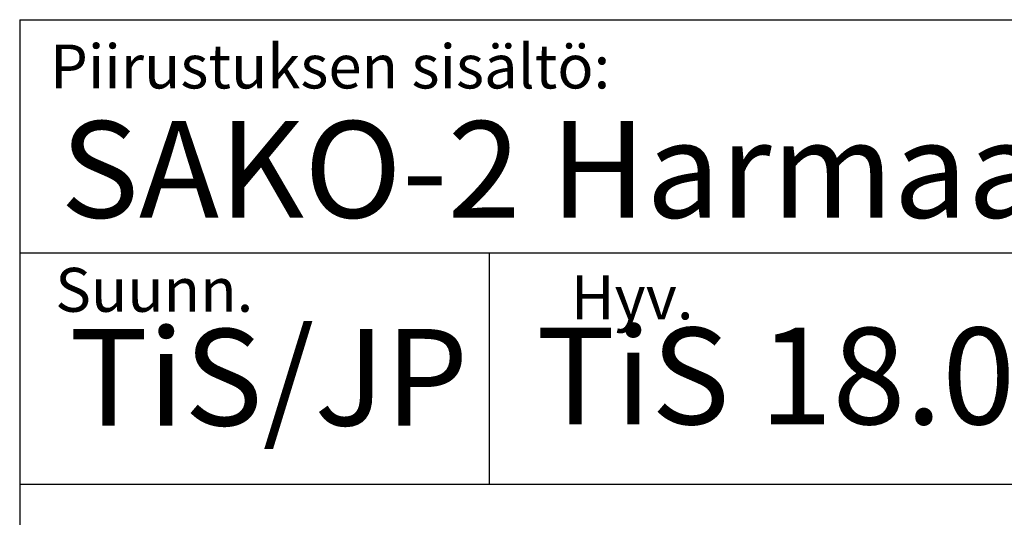
# Model space of a CAD drawing. Extents: x -14 to 8918, y 3 to 6312.
# Drawn here: x 5138 to 6029, y 588 to 1038 of the extents above; entities that cross this region are included whole.
import ezdxf

# ---------------------------------------------------------------- set-up
doc = ezdxf.new("R2010")
doc.units = 0
doc.header["$MEASUREMENT"] = 0
doc.layers.add('POHJA', color=7, linetype='Continuous')
doc.styles.add('SLDTEXTSTYLE0', font='GOTHIC.TTF')
doc.styles.add('SLDTEXTSTYLE1', font='arial.ttf')

msp = doc.modelspace()

# ---------------------------------------------------------------- linework, layer by layer
at = {"layer": 'POHJA'}
for p, q in [((5138.5, 1038.18), (8738.5, 1038.18)), ((5138.5, 1038.18), (5138.5, 168.18)), ((8738.5, 827.09), (5138.5, 827.09)), ((5562.98, 827.09), (5562.98, 618.18)), ((5138.5, 618.18), (8738.5, 618.18))]:
    msp.add_line(p, q, dxfattribs=at)

# ---------------------------------------------------------------- texts
at = {"layer": 'POHJA', "lineweight": 0, "attachment_point": 1}
for s, insert, char_height, style in [('{\\fCentury Gothic|b0|i0;Piirustuksen sisältö:}', (5165.86, 1015.72), 39.6875, 'SLDTEXTSTYLE0'), ('{\\fArial|b0|i0;SAKO-2 Harmaavesijärjestelmä}', (5175.35, 946.46), 87.3125, 'SLDTEXTSTYLE1'), ('{\\fCentury Gothic|b0|i0;Suunn.}', (5170.65, 813.82), 39.6875, 'SLDTEXTSTYLE0'), ('{\\fCentury Gothic|b0|i0;Hyv.}', (5636.93, 806.95), 39.6875, 'SLDTEXTSTYLE0'), ('{\\fArial|b0|i0;TiS/JP}', (5183.18, 758.62), 87.3125, 'SLDTEXTSTYLE1'), ('{\\fArial|b0|i0;TiS 18.09.2006}', (5605.5, 759.75), 87.3125, 'SLDTEXTSTYLE1')]:
    msp.add_mtext(s, dxfattribs=dict(at, insert=insert, char_height=char_height, style=style))

doc.saveas('drawing.dxf')
